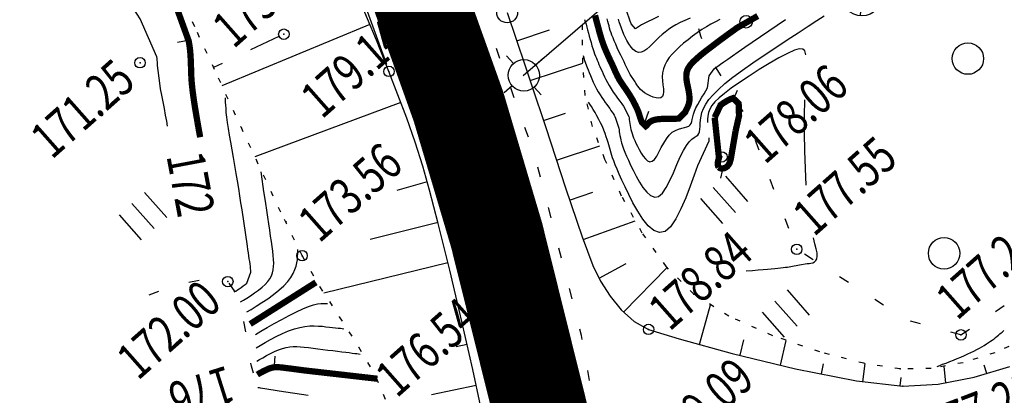
# Model space of a CAD drawing. Units: millimetres. Extents: x 81860 to 209966, y 753060 to 879847.
# Drawn here: x 175136 to 175230, y 826145 to 826181 of the extents above; entities that cross this region are included whole.
import ezdxf

# ---------------------------------------------------------------- set-up
doc = ezdxf.new("R2010")
doc.units = ezdxf.units.MM
doc.linetypes.add('STROT', pattern=[1.7, 0.5, -1.2])
doc.layers.add('заливка покрытия', color=253, linetype='Continuous')
doc.layers.add('ПОДЛОЖКА', color=254, linetype='Continuous')
doc.styles.add('SHRFT', font='TXT', dxfattribs={"width": 0.75})

# ---------------------------------------------------------------- blocks, each defined once
blk = doc.blocks.new('BL_2012')
at = {"color": 0}
for p, q in [((0, 0), (0, 1.6)), ((0.8, 1.6), (0.8, 0)), ((1.6, 0), (1.6, 1.6))]:
    blk.add_line(p, q, dxfattribs=at)
blk = doc.blocks.new('BL_2003')
at = {"color": 0}
blk.add_circle((0, 0), 0.75, dxfattribs=at)
blk = doc.blocks.new('BL_3')
at = {"color": 0}
for p, q in [((0, 0.75), (0, 1.25)), ((-0.75, 0), (-1.25, 0)), ((0.75, 0), (1.25, 0)), ((0, -0.75), (0, -1.25))]:
    blk.add_line(p, q, dxfattribs=at)
for radius in [0.75, 0]:
    blk.add_circle((0, 0), radius, dxfattribs=at)
blk = doc.blocks.new('BL_160')
at = {"color": 0}
blk.add_circle((0, 0), 0.3, dxfattribs=at)
blk = doc.blocks.new('BL_7')
at = {"color": 0}
for p, q in [((-0.7, 0.7), (0.7, -0.7)), ((-0.7, -0.7), (0.7, 0.7))]:
    blk.add_line(p, q, dxfattribs=at)
blk.add_circle((0, 0), 1, dxfattribs=at)

msp = doc.modelspace()

# ---------------------------------------------------------------- linework, layer by layer
at = {"layer": 'заливка покрытия', "color": 9, "ltscale": 5, "const_width": 9, "flags": 128}
msp.add_lwpolyline([(174985.729, 826473.426), (175043.82, 826392.028), (175101.903, 826310.628), (175129.373, 826271.13), (175143.019, 826249.549), (175148.34, 826240.424), (175155.838, 826226.535), (175161.6, 826214.753), (175169.329, 826196.868), (175177.959, 826172.733), (175181.61, 826160.431), (175186.087, 826142.421), (175189.289, 826126.058)], dxfattribs=at)
at = {"layer": 'ПОДЛОЖКА', "color": 253, "linetype": 'STROT'}
for p, q in [((175151.085, 826183.925), (175152.987, 826179.825)), ((175189.812, 826180.062), (175189.792, 826183.245)), ((175152.987, 826179.825), (175155, 826175.469)), ((175189.831, 826176.89), (175189.812, 826180.062)), ((175190.067, 826173.798), (175189.831, 826176.89)), ((175155, 826175.469), (175157.147, 826170.809)), ((175190.758, 826170.835), (175190.067, 826173.798)), ((175157.147, 826170.809), (175159.291, 826166.198)), ((175191.958, 826167.675), (175190.758, 826170.835)), ((175193.553, 826164.181), (175191.958, 826167.675)), ((175159.291, 826166.198), (175161.289, 826161.972)), ((175195.52, 826160.644), (175193.553, 826164.181)), ((175161.289, 826161.972), (175163.014, 826158.485)), ((175197.834, 826157.413), (175195.52, 826160.644)), ((175163.014, 826158.485), (175164.695, 826155.526)), ((175200.451, 826154.805), (175197.834, 826157.413)), ((175164.695, 826155.526), (175166.564, 826152.645)), ((175203.807, 826152.701), (175200.451, 826154.805)), ((175166.564, 826152.645), (175168.422, 826149.774)), ((175207.993, 826150.833), (175203.807, 826152.701)), ((175212.475, 826149.298), (175207.993, 826150.833)), ((175232.111, 826150.492), (175229.215, 826149.213)), ((175168.422, 826149.774), (175170.093, 826146.824)), ((175216.697, 826148.203), (175212.475, 826149.298)), ((175229.215, 826149.213), (175226.184, 826148.259)), ((175220.154, 826147.664), (175216.697, 826148.203)), ((175226.184, 826148.259), (175223.115, 826147.714)), ((175223.115, 826147.714), (175220.154, 826147.664)), ((175170.093, 826146.824), (175171.39, 826143.728))]:
    msp.add_line(p, q, dxfattribs=at)
at = {"layer": 'ПОДЛОЖКА', "color": 253}
for p, q in [((175168.354, 826184.314), (175171.068, 826176.786)), ((175170.116, 826179.066), (175168.381, 826183.244)), ((175182.612, 826181.728), (175184.348, 826176.619)), ((175169.49, 826180.56), (175155.343, 826174.723)), ((175171.142, 826181.013), (175171.464, 826180.067)), ((175201.12, 826179.439), (175200.939, 826180.151)), ((175160.792, 826179.417), (175158.076, 826178.137)), ((175183.543, 826178.996), (175186.669, 826180.054)), ((175201.221, 826179.183), (175201.12, 826179.439)), ((175171.319, 826176.086), (175170.116, 826179.066)), ((175181.924, 826177.323), (175181.583, 826178.259)), ((175155.369, 826176.856), (175154.546, 826176.47)), ((175172.41, 826177.225), (175172.731, 826176.279)), ((175184.348, 826176.619), (175184.948, 826174.804)), ((175184.82, 826175.209), (175189.832, 826176.87)), ((175203.048, 826175.65), (175202.53, 826176.508)), ((175172.178, 826173.842), (175171.319, 826176.086)), ((175183.291, 826173.57), (175182.949, 826174.506)), ((175184.948, 826174.804), (175186.299, 826170.719)), ((175173.017, 826171.607), (175172.178, 826173.842)), ((175172.45, 826173.123), (175158.495, 826167.915)), ((175173.678, 826173.427), (175174, 826172.481)), ((175205.16, 826172.249), (175204.632, 826173.097)), ((175186.069, 826171.4), (175188.18, 826172.093)), ((175173.807, 826169.339), (175173.017, 826171.607)), ((175184.657, 826169.806), (175184.316, 826170.742)), ((175186.299, 826170.719), (175188.183, 826164.966)), ((175174.539, 826167.049), (175173.807, 826169.339)), ((175174.945, 826169.639), (175175.267, 826168.693)), ((175187.317, 826167.601), (175191.46, 826168.974)), ((175206.694, 826168.553), (175206.342, 826169.488)), ((175175.2, 826164.756), (175174.539, 826167.049)), ((175185.796, 826165.982), (175185.543, 826166.952)), ((175174.975, 826165.537), (175172.069, 826164.708)), ((175176.223, 826165.842), (175176.408, 826165.289)), ((175176.398, 826165.289), (175176.496, 826164.883)), ((175208.109, 826164.821), (175207.757, 826165.757)), ((175176.031, 826161.559), (175175.2, 826164.756)), ((175188.183, 826164.966), (175189.771, 826160.272)), ((175188.575, 826163.802), (175190.804, 826164.551)), ((175186.807, 826162.113), (175186.554, 826163.083)), ((175161.55, 826161.723), (175161.431, 826161.688)), ((175176.006, 826161.668), (175169.532, 826160.022)), ((175177.128, 826157.103), (175176.031, 826161.559)), ((175177.204, 826161.971), (175177.437, 826161)), ((175189.862, 826160.015), (175194.858, 826161.826)), ((175209.525, 826161.08), (175209.173, 826162.015)), ((175189.771, 826160.272), (175190.792, 826157.534)), ((175187.808, 826158.243), (175187.555, 826159.213)), ((175211.859, 826158.08), (175211.014, 826158.623)), ((175176.958, 826157.786), (175165.093, 826154.912)), ((175178.136, 826158.078), (175178.369, 826157.108)), ((175191.396, 826156.329), (175193.997, 826157.735)), ((175178.285, 826152.189), (175177.128, 826157.103)), ((175190.792, 826157.534), (175191.528, 826156.065)), ((175193.74, 826153.099), (175197.887, 826157.365)), ((175153.169, 826156.1), (175152.186, 826155.916)), ((175156.629, 826155.031), (175156.043, 826155.846)), ((175191.528, 826156.065), (175192.442, 826154.613)), ((175215.217, 826155.915), (175214.372, 826156.458)), ((175149.281, 826155.048), (175148.376, 826154.698)), ((175149.311, 826155.059), (175149.281, 826155.048)), ((175188.82, 826154.364), (175188.567, 826155.334)), ((175192.442, 826154.613), (175193.511, 826153.299)), ((175200.993, 826150.005), (175202.047, 826153.805)), ((175218.585, 826153.751), (175217.741, 826154.294)), ((175193.511, 826153.299), (175194.74, 826152.212)), ((175229.292, 826153.161), (175230.118, 826153.717)), ((175157.628, 826151.201), (175157.465, 826152.185)), ((175179.337, 826147.611), (175178.285, 826152.189)), ((175194.74, 826152.212), (175196.125, 826151.442)), ((175222.117, 826151.964), (175221.155, 826152.222)), ((175189.724, 826150.87), (175189.568, 826151.464)), ((175196.125, 826151.442), (175199.048, 826150.53)), ((175225.977, 826150.923), (175225.014, 826151.181)), ((175225.977, 826150.923), (175226.803, 826151.48)), ((175180.009, 826150.303), (175180.242, 826149.332)), ((175189.791, 826150.493), (175189.724, 826150.87)), ((175199.048, 826150.53), (175204.123, 826149.151)), ((175204.862, 826148.974), (175205.228, 826150.431)), ((175208.747, 826148.033), (175209.284, 826150.389)), ((175178.792, 826149.999), (175177.741, 826149.763)), ((175204.123, 826149.151), (175210.164, 826147.685)), ((175158.172, 826147.942), (175158.119, 826148.23)), ((175212.658, 826147.184), (175212.845, 826148.163)), ((175216.584, 826146.446), (175216.828, 826148.178)), ((175158.372, 826147.26), (175158.172, 826147.942)), ((175180.069, 826144.16), (175179.337, 826147.611)), ((175190.484, 826146.55), (175190.311, 826147.533)), ((175210.164, 826147.685), (175215.98, 826146.52)), ((175224.536, 826146.355), (175224.38, 826147.889)), ((175227.246, 826146.865), (175230.643, 826147.915)), ((175228.441, 826147.238), (175228.206, 826148.028)), ((175180.941, 826146.41), (175181.174, 826145.44)), ((175215.98, 826146.52), (175220.407, 826146.013)), ((175220.182, 826146.039), (175220.263, 826146.836)), ((175223.801, 826146.223), (175227.246, 826146.865)), ((175179.654, 826146.093), (175175.389, 826145.205)), ((175220.407, 826146.013), (175223.801, 826146.223))]:
    msp.add_line(p, q, dxfattribs=at)
for points in [[(175184.14, 826175.699), (175220.743, 826207.167)], [(175149.135, 826177.493), (175147.555, 826181.117), (175147.265, 826181.555), (175146.839, 826182.147), (175146.275, 826182.903), (175145.617, 826183.755), (175144.853, 826184.732), (175144.037, 826185.767), (175143.21, 826186.812), (175142.405, 826187.828), (175141.664, 826188.746), (175141.039, 826189.519)], [(175189.86, 826177.602), (175190.011, 826177.128), (175190.27, 826176.459), (175190.36, 826176.243), (175190.462, 826175.977), (175190.574, 826175.692), (175190.708, 826175.387), (175190.842, 826175.063), (175190.996, 826174.749), (175191.16, 826174.436), (175191.323, 826174.143), (175191.486, 826173.86), (175191.657, 826173.607), (175191.828, 826173.355), (175191.988, 826173.131), (175192.138, 826172.918), (175192.287, 826172.714), (175192.415, 826172.53), (175192.533, 826172.365), (175192.64, 826172.199), (175192.736, 826172.053), (175192.823, 826171.907), (175192.899, 826171.77), (175192.965, 826171.633), (175193.268, 826170.665), (175193.305, 826170.507), (175193.323, 826170.327), (175193.361, 826170.149), (175193.389, 826169.95), (175193.439, 826169.732), (175193.489, 826169.504), (175193.55, 826169.256), (175193.632, 826168.98), (175193.735, 826168.684), (175193.86, 826168.359), (175194.016, 826167.995), (175194.194, 826167.593), (175194.404, 826167.142), (175194.646, 826166.642), (175194.931, 826166.084), (175195.256, 826165.518), (175195.589, 826164.992), (175195.96, 826164.538), (175196.324, 826164.223), (175196.711, 826164.07), (175197.088, 826164.147), (175197.454, 826164.463), (175197.812, 826164.989), (175198.163, 826165.655), (175198.51, 826166.411), (175198.836, 826167.186), (175199.155, 826167.911), (175199.457, 826168.535), (175199.746, 826169.018), (175200.012, 826169.36), (175200.261, 826169.601), (175200.484, 826169.771), (175200.669, 826169.89), (175200.824, 826170.006), (175200.928, 826170.141), (175201, 826170.324), (175201.03, 826170.556), (175201.049, 826170.817), (175201.065, 826171.118), (175201.091, 826171.45), (175201.146, 826171.802), (175201.23, 826172.166), (175201.383, 826172.553), (175201.595, 826172.963), (175201.896, 826173.397), (175202.286, 826173.854), (175202.794, 826174.367), (175203.421, 826174.925), (175204.185, 826175.529), (175205.086, 826176.2), (175206.096, 826176.915), (175207.174, 826177.653), (175208.283, 826178.382), (175209.383, 826179.101), (175210.424, 826179.778), (175211.378, 826180.4), (175212.205, 826180.937), (175212.905, 826181.398)], [(175202.922, 826181.029), (175202.51, 826180.831), (175202.08, 826180.602), (175201.66, 826180.353), (175201.222, 826180.074), (175200.775, 826179.774), (175200.329, 826179.454), (175199.893, 826179.114), (175199.468, 826178.775), (175199.073, 826178.428), (175198.717, 826178.082), (175198.392, 826177.747), (175198.107, 826177.404), (175197.872, 826177.054), (175197.687, 826176.695), (175197.543, 826176.328), (175197.47, 826175.955), (175197.437, 826175.563), (175197.454, 826175.173), (175197.491, 826174.795), (175197.536, 826174.436), (175197.55, 826174.127), (175197.531, 826173.876), (175197.459, 826173.682), (175197.304, 826173.575), (175197.095, 826173.536), (175196.844, 826173.565), (175196.571, 826173.633), (175196.285, 826173.751), (175196.009, 826173.889), (175195.752, 826174.038), (175195.535, 826174.198), (175195.368, 826174.351), (175195.221, 826174.515), (175195.094, 826174.669), (175194.997, 826174.815), (175194.911, 826174.961), (175194.835, 826175.098), (175194.363, 826175.798), (175193.902, 826176.739), (175193.779, 826177.014), (175193.626, 826177.317), (175193.461, 826177.65), (175193.296, 826177.993), (175193.14, 826178.347), (175192.986, 826178.681), (175192.842, 826178.994), (175192.729, 826179.28), (175192.628, 826179.536), (175192.547, 826179.772), (175192.467, 826179.999), (175192.407, 826180.217), (175192.348, 826180.424), (175192.289, 826180.642), (175192.229, 826180.859), (175192.169, 826181.097)], [(175200.093, 826181.175), (175199.582, 826180.962), (175199.13, 826180.752), (175198.72, 826180.534), (175198.359, 826180.318), (175198.018, 826180.093), (175197.709, 826179.849), (175197.41, 826179.596), (175197.121, 826179.323), (175196.824, 826179.029), (175196.536, 826178.737), (175196.248, 826178.464), (175195.969, 826178.221), (175195.687, 826178.029), (175195.421, 826177.917), (175195.162, 826177.905), (175194.908, 826177.994), (175194.669, 826178.174), (175194.449, 826178.415), (175194.245, 826178.716), (175194.061, 826179.028), (175193.897, 826179.341), (175193.755, 826179.625), (175193.322, 826180.807), (175193.287, 826180.936), (175193.251, 826181.074)], [(175197.083, 826181.323), (175195.436, 826180.55), (175194.872, 826180.165), (175194.471, 826180.638), (175194.346, 826180.972), (175194.06, 826181.801)], [(175190.018, 826181.052), (175190.078, 826180.835), (175190.149, 826180.588), (175190.221, 826180.321), (175190.303, 826180.044), (175190.386, 826179.747), (175190.46, 826179.44), (175190.553, 826179.134), (175190.636, 826178.837), (175190.719, 826178.541), (175190.802, 826178.264), (175190.893, 826177.998), (175190.974, 826177.761), (175191.054, 826177.545), (175191.142, 826177.348), (175191.221, 826177.152), (175191.31, 826176.955), (175191.388, 826176.759), (175191.478, 826176.552), (175191.577, 826176.336), (175191.678, 826176.101), (175191.779, 826175.845), (175191.901, 826175.58), (175192.033, 826175.305), (175192.185, 826175.022), (175192.358, 826174.729), (175192.542, 826174.427), (175192.756, 826174.116), (175192.959, 826173.815), (175193.172, 826173.524), (175193.374, 826173.252), (175193.566, 826173.001), (175193.726, 826172.777), (175194.229, 826171.789), (175194.256, 826171.64), (175194.273, 826171.48), (175194.301, 826171.301), (175194.329, 826171.122), (175194.357, 826170.933), (175194.386, 826170.734), (175194.434, 826170.546), (175194.483, 826170.348), (175194.542, 826170.151), (175194.611, 826169.943), (175194.7, 826169.727), (175194.801, 826169.491), (175194.923, 826169.226), (175195.066, 826168.932), (175195.23, 826168.619), (175195.414, 826168.287), (175195.618, 826167.986), (175195.82, 826167.724), (175196.038, 826167.544), (175196.251, 826167.463), (175196.47, 826167.503), (175196.682, 826167.682), (175196.899, 826167.982), (175197.112, 826168.372), (175197.344, 826168.802), (175197.574, 826169.243), (175197.827, 826169.654), (175198.101, 826170.007), (175198.39, 826170.27), (175198.692, 826170.453), (175198.997, 826170.577), (175199.294, 826170.66), (175199.561, 826170.732), (175199.789, 826170.792), (175199.976, 826170.86), (175200.111, 826170.976), (175200.195, 826171.12), (175200.257, 826171.293), (175200.298, 826171.505), (175200.348, 826171.737), (175200.416, 826172), (175200.513, 826172.295), (175200.65, 826172.611), (175200.825, 826172.939), (175201.031, 826173.279), (175201.226, 826173.618), (175201.422, 826173.947), (175201.599, 826174.245), (175201.746, 826174.531), (175201.917, 826175.65), (175202.388, 826176.321), (175202.553, 826176.449), (175202.756, 826176.598), (175202.999, 826176.769), (175203.31, 826176.992), (175203.688, 826177.259), (175204.135, 826177.569), (175204.679, 826177.953), (175205.32, 826178.392), (175206.039, 826178.894), (175206.806, 826179.428), (175207.613, 826179.974), (175208.42, 826180.51), (175209.218, 826181.036)], [(175211.158, 826177.668), (175211.051, 826178.043), (175210.853, 826178.225), (175210.531, 826178.251), (175210.067, 826178.11), (175209.39, 826177.81), (175208.568, 826177.384), (175207.65, 826176.853), (175206.685, 826176.26), (175205.731, 826175.647), (175204.827, 826175.037), (175204.031, 826174.472), (175203.372, 826173.982), (175202.86, 826173.549), (175202.467, 826173.172), (175202.171, 826172.828), (175201.976, 826172.489), (175201.85, 826172.164), (175201.785, 826171.82), (175201.769, 826171.519), (175201.762, 826171.209)], [(175150.168, 826170.852), (175150.077, 826171.339), (175149.972, 826171.905), (175149.854, 826172.54), (175149.735, 826173.185), (175149.617, 826173.831), (175149.5, 826174.436), (175149.407, 826174.963), (175149.202, 826176.665), (175149.195, 826176.815), (175149.188, 826176.975), (175149.181, 826177.145), (175149.163, 826177.314), (175149.135, 826177.493)], [(175157.276, 826162.867), (175157.177, 826163.523), (175157.077, 826164.209), (175156.966, 826164.905), (175156.854, 826165.621), (175156.732, 826166.346), (175156.599, 826167.111), (175156.455, 826167.865), (175156.322, 826168.61), (175156.201, 826169.316), (175156.082, 826169.991), (175155.974, 826170.617), (175155.889, 826171.194), (175155.826, 826171.702), (175155.776, 826172.15), (175155.749, 826172.539), (175155.725, 826172.868), (175155.713, 826173.148), (175155.712, 826173.378), (175155.705, 826173.558)], [(175201.887, 826169.743), (175201.894, 826169.573), (175201.891, 826169.423), (175200.813, 826167.073), (175200.482, 826166.168), (175200.098, 826165.13), (175199.676, 826164.02), (175199.213, 826162.949), (175198.734, 826161.997), (175198.226, 826161.244), (175197.696, 826160.79), (175197.16, 826160.687), (175196.62, 826160.893), (175196.09, 826161.35), (175195.571, 826161.988), (175195.087, 826162.747), (175194.632, 826163.548), (175194.227, 826164.341), (175193.875, 826165.056), (175193.577, 826165.694), (175193.321, 826166.263), (175193.109, 826166.754), (175192.941, 826167.177), (175192.795, 826167.531), (175192.692, 826167.827), (175192.316, 826169.082), (175192.256, 826169.309), (175192.175, 826169.566), (175192.082, 826169.852), (175191.969, 826170.158), (175191.845, 826170.482), (175191.71, 826170.817), (175191.544, 826171.16), (175191.379, 826171.503), (175191.194, 826171.835), (175191.01, 826172.157), (175190.827, 826172.46), (175190.665, 826172.733), (175190.504, 826172.966), (175190.385, 826173.161)], [(175211.194, 826165.227), (175211.114, 826166.815), (175211.061, 826168.485), (175211.037, 826170.175), (175211.034, 826171.827), (175211.057, 826173.359)], [(175157.132, 826154.062), (175157.405, 826154.224), (175157.737, 826154.429), (175158.097, 826154.665), (175158.476, 826154.922), (175158.844, 826155.188), (175159.193, 826155.464), (175159.491, 826155.737), (175159.739, 826156.018), (175159.937, 826156.287), (175160.085, 826156.564), (175160.183, 826156.849), (175160.25, 826157.142), (175160.286, 826157.454), (175160.302, 826157.775), (175160.286, 826158.134), (175160.26, 826158.504), (175160.222, 826158.912), (175160.162, 826159.36), (175160.091, 826159.837), (175160.009, 826160.354), (175159.924, 826160.921), (175159.837, 826161.538), (175159.738, 826162.174), (175159.64, 826162.831), (175159.542, 826163.467), (175159.455, 826164.074), (175159.37, 826164.63), (175159.299, 826165.108), (175159.108, 826166.501)], [(175156.53, 826155.016), (175156.676, 826155.103), (175156.832, 826155.21), (175157.017, 826155.328), (175157.201, 826155.456), (175157.395, 826155.595), (175157.569, 826155.733), (175157.723, 826155.87), (175158.119, 826156.898), (175158.111, 826157.078), (175158.102, 826157.268), (175158.074, 826157.467), (175158.054, 826157.696), (175158.013, 826157.934), (175157.972, 826158.193), (175157.929, 826158.481), (175157.887, 826158.76), (175157.843, 826159.068), (175157.788, 826159.406), (175157.276, 826162.867)], [(175205.458, 826157.037), (175206.067, 826157.084), (175206.596, 826157.118), (175207.074, 826157.159), (175207.483, 826157.197), (175207.852, 826157.223), (175208.181, 826157.257), (175208.47, 826157.29), (175208.739, 826157.322), (175208.978, 826157.352), (175209.197, 826157.382), (175209.386, 826157.4), (175209.565, 826157.428), (175209.724, 826157.455), (175210.557, 826157.622), (175211.293, 826157.734), (175211.463, 826157.752), (175211.642, 826157.77), (175211.821, 826157.808), (175211.987, 826157.885), (175212.122, 826158.011), (175212.214, 826158.195), (175212.243, 826158.447), (175212.22, 826158.746), (175212.133, 826159.133), (175212.022, 826159.608), (175211.886, 826160.193)], [(175157.735, 826153.107), (175158.144, 826153.356), (175158.641, 826153.658), (175159.177, 826154.002), (175159.741, 826154.377), (175160.294, 826154.781), (175160.806, 826155.194), (175161.268, 826155.615), (175161.641, 826156.022), (175161.934, 826156.415), (175162.157, 826156.795), (175162.321, 826157.163), (175162.436, 826157.498), (175162.523, 826157.812), (175162.571, 826158.085), (175162.607, 826159.087)], [(175158.56, 826150.962), (175159.077, 826151.265), (175159.682, 826151.622), (175160.356, 826152.002), (175161.069, 826152.403), (175161.773, 826152.785), (175162.469, 826153.125), (175163.096, 826153.423), (175163.637, 826153.637), (175164.101, 826153.778), (175164.488, 826153.875), (175164.816, 826153.919), (175165.076, 826153.931), (175165.276, 826153.929), (175165.437, 826153.917)], [(175158.626, 826149.683), (175159.006, 826149.91), (175159.475, 826150.181), (175159.993, 826150.464), (175160.551, 826150.759), (175161.129, 826151.045), (175161.718, 826151.291), (175162.28, 826151.496), (175162.804, 826151.639), (175163.291, 826151.73), (175163.749, 826151.78), (175164.179, 826151.789), (175164.58, 826151.767), (175164.952, 826151.743), (175165.294, 826151.698), (175165.626, 826151.663), (175165.928, 826151.626), (175166.209, 826151.598), (175166.451, 826151.569), (175166.672, 826151.549), (175166.853, 826151.526), (175167.004, 826151.513)], [(175223.707, 826147.91), (175223.943, 826148.001), (175224.228, 826148.113), (175224.554, 826148.228), (175224.898, 826148.363), (175225.262, 826148.509), (175225.626, 826148.655), (175225.98, 826148.801), (175226.314, 826148.946), (175226.637, 826149.1), (175226.931, 826149.243), (175227.216, 826149.376), (175227.48, 826149.518), (175227.734, 826149.659), (175227.968, 826149.789), (175228.193, 826149.919), (175228.407, 826150.049), (175228.602, 826150.177), (175228.786, 826150.306), (175228.971, 826150.424), (175229.136, 826150.551), (175229.291, 826150.668), (175229.436, 826150.785), (175229.571, 826150.901), (175229.697, 826151.006), (175229.812, 826151.102), (175229.909, 826151.186), (175229.996, 826151.26), (175230.063, 826151.323)], [(175158.682, 826148.405), (175158.946, 826148.556), (175159.258, 826148.74), (175159.61, 826148.936), (175159.982, 826149.132), (175160.374, 826149.32), (175160.767, 826149.487), (175161.141, 826149.624), (175161.497, 826149.719), (175161.835, 826149.774), (175162.174, 826149.809), (175162.505, 826149.804), (175162.856, 826149.779), (175163.228, 826149.745), (175163.62, 826149.703), (175164.063, 826149.642), (175164.526, 826149.592), (175165.009, 826149.534), (175165.482, 826149.474), (175165.965, 826149.415), (175166.408, 826149.365), (175166.83, 826149.313), (175167.203, 826149.27), (175167.525, 826149.224), (175167.807, 826149.186), (175168.058, 826149.157), (175168.259, 826149.136), (175168.421, 826149.113), (175168.562, 826149.089)], [(175163.611, 826145.128), (175162.331, 826145.322), (175161.243, 826145.494), (175159.055, 826145.838), (175158.944, 826145.864), (175158.884, 826145.871), (175158.795, 826145.847)]]:
    msp.add_lwpolyline(points, dxfattribs=at)
at = {"layer": 'ПОДЛОЖКА', "color": 253, "const_width": 0.6}
for points in [[(175153.025, 826171.208), (175152.81, 826172.47), (175152.655, 826173.474), (175152.551, 826174.25), (175152.484, 826174.868), (175152.442, 826175.366), (175152.424, 826175.786), (175152.416, 826176.186), (175152.397, 826176.606), (175152.388, 826177.056), (175152.358, 826177.515), (175152.326, 826177.994), (175152.265, 826178.492), (175152.183, 826178.989), (175150.781, 826182.861)], [(175206.56, 826181.379), (175204.588, 826180.252), (175204.19, 826179.964), (175203.714, 826179.623), (175203.191, 826179.239), (175202.648, 826178.835), (175202.106, 826178.421), (175201.583, 826178.028), (175201.118, 826177.657), (175200.733, 826177.319), (175200.415, 826177.025), (175200.157, 826176.754), (175199.969, 826176.485), (175199.839, 826176.239), (175199.761, 826175.976), (175199.733, 826175.704), (175199.736, 826175.404), (175199.78, 826175.095), (175199.844, 826174.778), (175199.908, 826174.46), (175199.972, 826174.143), (175200.015, 826173.835), (175200.037, 826173.555), (175200.029, 826173.295), (175199.989, 826173.063), (175199.928, 826172.85), (175199.846, 826172.666), (175199.764, 826172.492), (175199.691, 826172.339), (175199.627, 826172.196), (175199.023, 826171.589), (175198.764, 826171.567), (175198.443, 826171.563), (175198.093, 826171.558), (175197.733, 826171.562), (175197.373, 826171.546), (175197.034, 826171.521), (175196.736, 826171.468), (175196.499, 826171.398), (175196.313, 826171.3), (175196.167, 826171.193), (175196.062, 826171.078), (175195.986, 826170.985), (175195.92, 826170.902), (175195.862, 826170.859), (175195.485, 826171.233), (175195.326, 826171.657), (175195.14, 826172.259), (175195.062, 826172.426), (175194.974, 826172.622), (175194.874, 826172.838), (175194.754, 826173.063), (175194.634, 826173.298), (175194.493, 826173.542), (175194.352, 826173.776), (175194.202, 826174.009), (175194.052, 826174.233), (175193.902, 826174.457), (175193.752, 826174.67), (175193.613, 826174.874), (175193.485, 826175.069), (175193.356, 826175.263), (175193.247, 826175.459), (175193.149, 826175.645), (175193.061, 826175.831), (175192.972, 826176.017), (175192.884, 826176.214), (175192.794, 826176.43), (175192.695, 826176.646), (175192.584, 826176.891), (175192.463, 826177.136), (175192.341, 826177.401), (175192.219, 826177.666), (175192.097, 826177.941), (175191.975, 826178.226), (175191.862, 826178.501), (175191.771, 826178.767), (175191.668, 826179.043), (175191.586, 826179.32), (175191.504, 826179.596), (175191.422, 826179.873), (175191.349, 826180.17), (175191.265, 826180.467), (175191.181, 826180.783), (175191.097, 826181.11), (175191.003, 826181.436)], [(175204.449, 826170.434), (175204.77, 826171.844), (175204.735, 826173.02), (175204.193, 826173.528), (175203.887, 826173.414), (175203.574, 826173.25), (175203.272, 826173.057), (175203.001, 826172.865), (175202.442, 826171.679)], [(175202.442, 826171.679), (175202.852, 826167.823), (175202.817, 826167.712), (175202.783, 826167.58), (175202.749, 826167.439), (175202.735, 826167.298), (175202.741, 826167.158), (175202.766, 826167.039), (175202.831, 826166.932)], [(175153.277, 826169.798), (175153.145, 826170.533), (175153.025, 826171.208)], [(175202.831, 826166.932), (175202.924, 826166.866), (175203.056, 826166.821), (175203.196, 826166.818), (175203.355, 826166.845), (175203.503, 826166.911), (175203.648, 826167.018), (175203.772, 826167.163), (175203.874, 826167.348), (175203.944, 826167.581), (175204.011, 826167.864), (175204.066, 826168.207), (175204.449, 826170.434)], [(175158.058, 826151.96), (175164.338, 826155.935)], [(175170.213, 826146.73), (175163.245, 826147.524), (175162.792, 826147.584), (175162.4, 826147.637), (175162.057, 826147.682), (175161.765, 826147.719), (175161.514, 826147.748), (175161.282, 826147.778), (175161.081, 826147.809), (175160.89, 826147.821), (175160.709, 826147.833), (175160.539, 826147.836), (175160.369, 826147.828), (175160.2, 826147.801), (175160.012, 826147.752), (175159.815, 826147.684), (175159.619, 826147.595), (175159.413, 826147.496), (175159.217, 826147.397), (175159.041, 826147.299), (175158.875, 826147.212), (175158.739, 826147.126)]]:
    msp.add_lwpolyline(points, dxfattribs=at)
at = {"layer": 'ПОДЛОЖКА', "color": 253, "lineweight": 30}
for points in [[(175152.118, 826179.03), (175151.126, 826178.851)], [(175204.301, 826173.562), (175204.614, 826174.289)], [(175195.762, 826171.214), (175196.162, 826172.288)], [(175203.155, 826166.578), (175203.012, 826165.881)], [(175160.392, 826148.016), (175160.445, 826148.873)]]:
    msp.add_lwpolyline(points, dxfattribs=at)
at = {"layer": 'ПОДЛОЖКА', "color": 253}
for centre, radius in [((175182.612, 826181.728), 1), ((175161.273, 826179.638), 0.5), ((175176.696, 826179.686), 0.5), ((175147.529, 826176.912), 0.5), ((175171.319, 826176.086), 0.5), ((175203.138, 826167.916), 0.5), ((175210.283, 826159.091), 0.5), ((175163.014, 826158.485), 0.5), ((175155.916, 826156.01), 0.5), ((175196.125, 826151.442), 0.5), ((175225.977, 826150.923), 0.5), ((175186.239, 826145.662), 0.5)]:
    msp.add_circle(centre, radius, dxfattribs=at)
for p in [(175161.273, 826179.638), (175176.696, 826179.686), (175147.529, 826176.912), (175171.319, 826176.086), (175203.138, 826167.916), (175210.283, 826159.091), (175163.014, 826158.485), (175155.916, 826156.01), (175200.451, 826154.805), (175196.125, 826151.442), (175225.977, 826150.923), (175220.154, 826147.664), (175186.239, 826145.662), (175220.407, 826146.013)]:
    msp.add_point(p, dxfattribs=at)

# ---------------------------------------------------------------- block references
at = {"layer": 'ПОДЛОЖКА', "color": 253, "xscale": 2, "yscale": 2, "zscale": 2, "rotation": 41.51751815295795}
for name, p in [('BL_7', (175216.511, 826183.388)), ('BL_160', (175205.453, 826180.83)), ('BL_3', (175184.207, 826175.712)), ('BL_2003', (175226.638, 826177.307)), ('BL_2012', (175203.228, 826161.554)), ('BL_2012', (175147.683, 826160.006)), ('BL_2003', (175224.363, 826158.709)), ('BL_2012', (175209.122, 826150.696))]:
    msp.add_blockref(name, p, dxfattribs=at)

# ---------------------------------------------------------------- texts
at = {"layer": 'ПОДЛОЖКА', "color": 253, "style": 'SHRFT', "width": 0.75}
for s, height, rotation, p in [('175.59', 3.5, 41.51752, (175156.472, 826178.181)), ('179.14', 3.5, 41.51752, (175164.912, 826171.46)), ('171.25', 3.5, 41.51752, (175139.1, 826167.606)), ('178.06', 3.5, 41.51752, (175207.251, 826167.118)), ('А', 3.5, 103.85824, (175182.556, 826170.034)), ('177.55', 3.5, 41.51752, (175211.931, 826160.225)), ('173.56', 3.5, 41.51752, (175164.662, 826159.618)), ('172', 3.6, 280.66539, (175150.042, 826168.025)), ('177.24', 3.5, 41.51752, (175225.61, 826152.227)), ('178.84', 3.5, 41.51752, (175198.134, 826151.19)), ('179.57', 3.5, 104.93953, (175189.242, 826147.632)), ('172.00', 3.5, 41.51752, (175147.333, 826146.497)), ('176.54', 3.5, 41.51752, (175172.057, 826144.821)), ('179.09', 3.5, 41.51752, (175198.265, 826139.104)), ('176', 3.6, 197.58143, (175155.821, 826148.017)), ('177.25', 3.5, 20.88371, (175223.322, 826140.244))]:
    msp.add_text(s, height=height, rotation=rotation, dxfattribs=at).set_placement(p)

doc.saveas('drawing.dxf')
